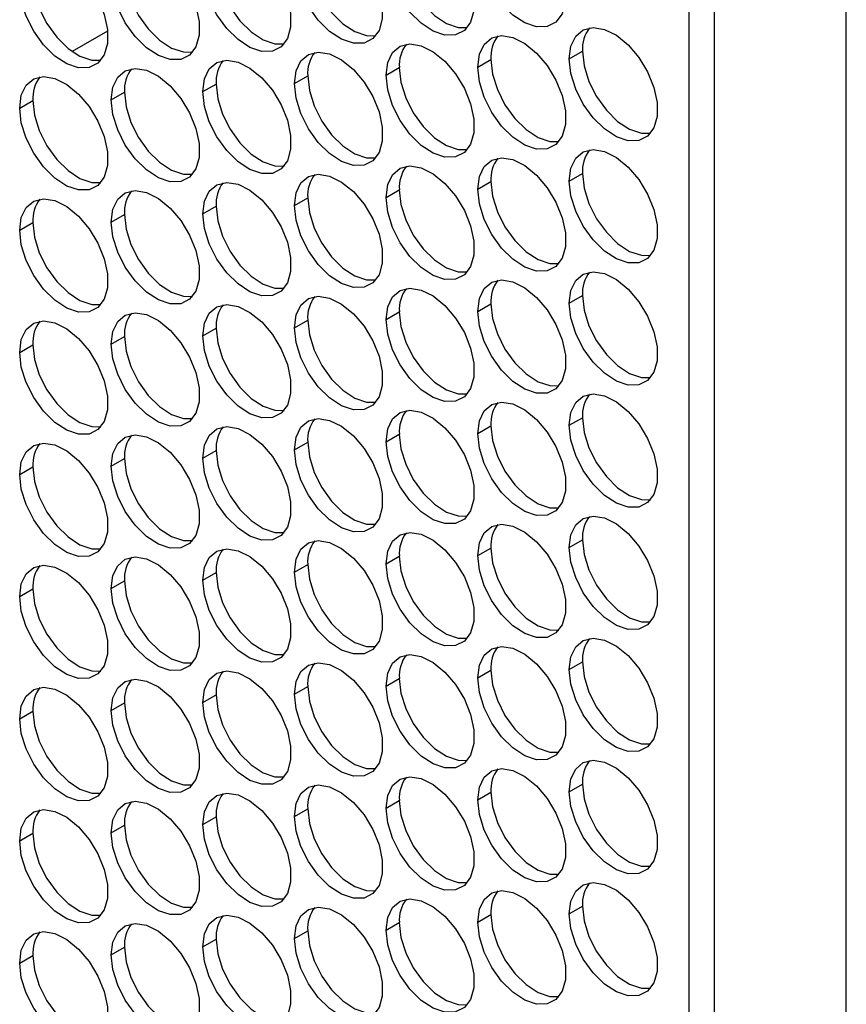
# Model space of a CAD drawing. Units: millimetres. Extents: x 2 to 212, y 2 to 299.
# Drawn here: x 57 to 63, y 35 to 43 of the extents above; entities that cross this region are included whole.
import ezdxf

# ---------------------------------------------------------------- set-up
doc = ezdxf.new("R2010")
doc.units = ezdxf.units.MM

msp = doc.modelspace()

# ---------------------------------------------------------------- linework, layer by layer
at = {"color": 7, "linetype": 'Continuous', "lineweight": 25}
for p, q in [((62.117, 78.2935), (62.117, 28.753)), ((62.3199, 78.251), (62.3199, 28.3767)), ((63.3806, 27.7644), (63.3806, 77.6387)), ((57.4548, 42.5413), (57.1708, 42.3774)), ((61.1587, 42.3183), (61.2648, 42.3795)), ((60.4239, 42.2526), (60.5299, 42.3138)), ((58.9542, 42.1211), (59.0603, 42.1824)), ((59.6891, 42.1868), (59.7951, 42.2481)), ((58.2194, 42.0554), (58.3255, 42.1166)), ((57.4846, 41.9897), (57.5906, 42.0509)), ((56.7498, 41.924), (56.8558, 41.9852)), ((61.1587, 41.3384), (61.2648, 41.3997)), ((60.4239, 41.2727), (60.5299, 41.334)), ((59.6891, 41.207), (59.7951, 41.2682)), ((58.9542, 41.1413), (59.0603, 41.2025)), ((58.2194, 41.0756), (58.3255, 41.1368)), ((56.7498, 40.9441), (56.8558, 41.0053)), ((57.4846, 41.0098), (57.5906, 41.0711)), ((61.1587, 40.3586), (61.2648, 40.4198)), ((59.6891, 40.2271), (59.7951, 40.2884)), ((60.4239, 40.2929), (60.5299, 40.3541)), ((58.9542, 40.1614), (59.0603, 40.2227)), ((58.2194, 40.0957), (58.3255, 40.1569)), ((57.4846, 40.03), (57.5906, 40.0912)), ((56.7498, 39.9643), (56.8558, 40.0255)), ((61.1587, 39.3787), (61.2648, 39.44)), ((60.4239, 39.313), (60.5299, 39.3743)), ((59.6891, 39.2473), (59.7951, 39.3085)), ((58.9542, 39.1816), (59.0603, 39.2428)), ((57.4846, 39.0501), (57.5906, 39.1114)), ((58.2194, 39.1159), (58.3255, 39.1771)), ((56.7498, 38.9844), (56.8558, 39.0456)), ((60.4239, 38.3332), (60.5299, 38.3944)), ((61.1587, 38.3989), (61.2648, 38.4601)), ((59.6891, 38.2674), (59.7951, 38.3287)), ((58.9542, 38.2017), (59.0603, 38.263)), ((58.2194, 38.136), (58.3255, 38.1972)), ((57.4846, 38.0703), (57.5906, 38.1315)), ((56.7498, 38.0046), (56.8558, 38.0658)), ((61.1587, 37.419), (61.2648, 37.4803)), ((60.4239, 37.3533), (60.5299, 37.4146)), ((58.9542, 37.2219), (59.0603, 37.2831)), ((59.6891, 37.2876), (59.7951, 37.3488)), ((58.2194, 37.1562), (58.3255, 37.2174)), ((57.4846, 37.0905), (57.5906, 37.1517)), ((56.7498, 37.0247), (56.8558, 37.086)), ((61.1587, 36.4392), (61.2648, 36.5004)), ((60.4239, 36.3735), (60.5299, 36.4347)), ((59.6891, 36.3077), (59.7951, 36.369)), ((58.9542, 36.242), (59.0603, 36.3033)), ((58.2194, 36.1763), (58.3255, 36.2375)), ((56.7498, 36.0449), (56.8558, 36.1061)), ((57.4846, 36.1106), (57.5906, 36.1718)), ((61.1587, 35.4593), (61.2648, 35.5206)), ((59.6891, 35.3279), (59.7951, 35.3891)), ((60.4239, 35.3936), (60.5299, 35.4549)), ((58.9542, 35.2622), (59.0603, 35.3234)), ((58.2194, 35.1965), (58.3255, 35.2577)), ((57.4846, 35.1308), (57.5906, 35.192)), ((56.7498, 35.065), (56.8558, 35.1263))]:
    msp.add_line(p, q, dxfattribs=at)
at = {"color": 7, "linetype": 'Continuous', "lineweight": 25, "flags": 128}
for points in [[(60.4239, 43.2324), (60.437, 43.335), (60.4753, 43.4148), (60.5361, 43.466), (60.6148, 43.4847), (60.7055, 43.4696), (60.8016, 43.4217), (60.8958, 43.3447), (60.9813, 43.2442), (61.0517, 43.1276), (61.1017, 43.0038), (61.1277, 42.8817), (61.1277, 42.7705), (61.1017, 42.6785), (61.0517, 42.6123), (60.9813, 42.5771), (60.8958, 42.5753), (60.8016, 42.6071), (60.7055, 42.6701), (60.6148, 42.7597), (60.5361, 42.8692), (60.4753, 42.9906), (60.437, 43.1147), (60.4239, 43.2324)], [(59.6891, 43.1667), (59.7022, 43.2693), (59.7405, 43.3491), (59.8013, 43.4003), (59.88, 43.419), (59.9707, 43.4038), (60.0667, 43.356), (60.161, 43.2789), (60.2465, 43.1784), (60.3169, 43.0619), (60.3669, 42.938), (60.3929, 42.816), (60.3929, 42.7048), (60.3669, 42.6127), (60.3169, 42.5466), (60.2465, 42.5113), (60.161, 42.5095), (60.0667, 42.5413), (59.9707, 42.6044), (59.88, 42.694), (59.8013, 42.8035), (59.7405, 42.9248), (59.7022, 43.049), (59.6891, 43.1667)], [(58.2194, 43.0353), (58.2325, 43.1378), (58.2709, 43.2177), (58.3316, 43.2688), (58.4103, 43.2875), (58.501, 43.2724), (58.5971, 43.2245), (58.6914, 43.1475), (58.7769, 43.047), (58.8472, 42.9305), (58.8973, 42.8066), (58.9232, 42.6845), (58.9232, 42.5734), (58.8973, 42.4813), (58.8472, 42.4152), (58.7769, 42.3799), (58.6914, 42.3781), (58.5971, 42.4099), (58.501, 42.4729), (58.4103, 42.5626), (58.3316, 42.6721), (58.2709, 42.7934), (58.2325, 42.9175), (58.2194, 43.0353)], [(58.9542, 43.101), (58.9673, 43.2036), (59.0057, 43.2834), (59.0665, 43.3346), (59.1451, 43.3533), (59.2358, 43.3381), (59.3319, 43.2903), (59.4262, 43.2132), (59.5117, 43.1127), (59.582, 42.9962), (59.6321, 42.8723), (59.658, 42.7503), (59.658, 42.6391), (59.6321, 42.547), (59.582, 42.4809), (59.5117, 42.4456), (59.4262, 42.4438), (59.3319, 42.4756), (59.2358, 42.5387), (59.1451, 42.6283), (59.0665, 42.7378), (59.0057, 42.8591), (58.9673, 42.9833), (58.9542, 43.101)], [(57.4846, 42.9695), (57.4977, 43.0721), (57.536, 43.152), (57.5968, 43.2031), (57.6755, 43.2218), (57.7662, 43.2067), (57.8622, 43.1588), (57.9565, 43.0818), (58.042, 42.9813), (58.1124, 42.8648), (58.1624, 42.7409), (58.1884, 42.6188), (58.1884, 42.5076), (58.1624, 42.4156), (58.1124, 42.3495), (58.042, 42.3142), (57.9565, 42.3124), (57.8622, 42.3442), (57.7662, 42.4072), (57.6755, 42.4968), (57.5968, 42.6064), (57.536, 42.7277), (57.4977, 42.8518), (57.4846, 42.9695)], [(59.7951, 43.2279), (59.8082, 43.1102), (59.8466, 42.9861), (59.9074, 42.8647), (59.986, 42.7552), (60.0768, 42.6656), (60.1728, 42.6026), (60.2671, 42.5708), (60.3399, 42.57)], [(56.7498, 42.9038), (56.7629, 43.0064), (56.8012, 43.0862), (56.862, 43.1374), (56.9407, 43.1561), (57.0314, 43.141), (57.1274, 43.0931), (57.2217, 43.0161), (57.3072, 42.9156), (57.3776, 42.799), (57.4276, 42.6752), (57.4536, 42.5531), (57.4536, 42.4419), (57.4276, 42.3499), (57.3776, 42.2837), (57.3072, 42.2485), (57.2217, 42.2467), (57.1274, 42.2785), (57.0314, 42.3415), (56.9407, 42.4311), (56.862, 42.5406), (56.8012, 42.662), (56.7629, 42.7861), (56.7498, 42.9038)], [(59.0603, 43.1622), (59.0734, 43.0445), (59.1118, 42.9204), (59.1725, 42.799), (59.2512, 42.6895), (59.3419, 42.5999), (59.438, 42.5369), (59.5322, 42.5051), (59.6051, 42.5043)], [(58.3255, 43.0965), (58.3386, 42.9788), (58.377, 42.8546), (58.4377, 42.7333), (58.5164, 42.6238), (58.6071, 42.5342), (58.7032, 42.4711), (58.7974, 42.4393), (58.8703, 42.4386)], [(57.5906, 43.0308), (57.6037, 42.9131), (57.6421, 42.7889), (57.7029, 42.6676), (57.7815, 42.5581), (57.8723, 42.4685), (57.9683, 42.4054), (58.0626, 42.3736), (58.1354, 42.3729)], [(56.8558, 42.965), (56.8689, 42.8473), (56.9073, 42.7232), (56.9681, 42.6019), (57.0467, 42.4923), (57.1375, 42.4027), (57.2335, 42.3397), (57.3278, 42.3079), (57.4006, 42.3072)], [(60.4239, 42.2526), (60.437, 42.3552), (60.4753, 42.435), (60.5361, 42.4862), (60.6148, 42.5049), (60.7055, 42.4897), (60.8016, 42.4419), (60.8958, 42.3648), (60.9813, 42.2643), (61.0517, 42.1478), (61.1017, 42.0239), (61.1277, 41.9019), (61.1277, 41.7907), (61.1017, 41.6986), (61.0517, 41.6325), (60.9813, 41.5972), (60.8958, 41.5954), (60.8016, 41.6272), (60.7055, 41.6903), (60.6148, 41.7799), (60.5361, 41.8894), (60.4753, 42.0107), (60.437, 42.1349), (60.4239, 42.2526)], [(61.1587, 42.3183), (61.1718, 42.4209), (61.2102, 42.5007), (61.271, 42.5519), (61.3496, 42.5706), (61.4403, 42.5554), (61.5364, 42.5076), (61.6307, 42.4305), (61.7162, 42.33), (61.7865, 42.2135), (61.8366, 42.0896), (61.8625, 41.9676), (61.8625, 41.8564), (61.8366, 41.7643), (61.7865, 41.6982), (61.7162, 41.6629), (61.6307, 41.6611), (61.5364, 41.6929), (61.4403, 41.756), (61.3496, 41.8456), (61.271, 41.9551), (61.2102, 42.0764), (61.1718, 42.2006), (61.1587, 42.3183)], [(59.6891, 42.1868), (59.7022, 42.2894), (59.7405, 42.3693), (59.8013, 42.4204), (59.88, 42.4391), (59.9707, 42.424), (60.0667, 42.3761), (60.161, 42.2991), (60.2465, 42.1986), (60.3169, 42.0821), (60.3669, 41.9582), (60.3929, 41.8361), (60.3929, 41.7249), (60.3669, 41.6329), (60.3169, 41.5668), (60.2465, 41.5315), (60.161, 41.5297), (60.0667, 41.5615), (59.9707, 41.6245), (59.88, 41.7141), (59.8013, 41.8237), (59.7405, 41.945), (59.7022, 42.0691), (59.6891, 42.1868)], [(58.9542, 42.1211), (58.9673, 42.2237), (59.0057, 42.3036), (59.0665, 42.3547), (59.1451, 42.3734), (59.2358, 42.3583), (59.3319, 42.3104), (59.4262, 42.2334), (59.5117, 42.1329), (59.582, 42.0164), (59.6321, 41.8925), (59.658, 41.7704), (59.658, 41.6592), (59.6321, 41.5672), (59.582, 41.5011), (59.5117, 41.4658), (59.4262, 41.464), (59.3319, 41.4958), (59.2358, 41.5588), (59.1451, 41.6484), (59.0665, 41.758), (59.0057, 41.8793), (58.9673, 42.0034), (58.9542, 42.1211)], [(61.2648, 42.3795), (61.2779, 42.2618), (61.3163, 42.1377), (61.377, 42.0163), (61.4557, 41.9068), (61.5464, 41.8172), (61.6425, 41.7542), (61.7367, 41.7224), (61.8096, 41.7216)], [(58.2194, 42.0554), (58.2325, 42.158), (58.2709, 42.2378), (58.3316, 42.289), (58.4103, 42.3077), (58.501, 42.2926), (58.5971, 42.2447), (58.6914, 42.1676), (58.7769, 42.0671), (58.8472, 41.9506), (58.8973, 41.8268), (58.9232, 41.7047), (58.9232, 41.5935), (58.8973, 41.5014), (58.8472, 41.4353), (58.7769, 41.4001), (58.6914, 41.3983), (58.5971, 41.4301), (58.501, 41.4931), (58.4103, 41.5827), (58.3316, 41.6922), (58.2709, 41.8136), (58.2325, 41.9377), (58.2194, 42.0554)], [(60.5299, 42.3138), (60.543, 42.1961), (60.5814, 42.072), (60.6422, 41.9506), (60.7208, 41.8411), (60.8116, 41.7515), (60.9076, 41.6885), (61.0019, 41.6567), (61.0747, 41.6559)], [(57.4846, 41.9897), (57.4977, 42.0923), (57.536, 42.1721), (57.5968, 42.2233), (57.6755, 42.242), (57.7662, 42.2269), (57.8622, 42.179), (57.9565, 42.1019), (58.042, 42.0014), (58.1124, 41.8849), (58.1624, 41.761), (58.1884, 41.639), (58.1884, 41.5278), (58.1624, 41.4357), (58.1124, 41.3696), (58.042, 41.3343), (57.9565, 41.3325), (57.8622, 41.3643), (57.7662, 41.4274), (57.6755, 41.517), (57.5968, 41.6265), (57.536, 41.7479), (57.4977, 41.872), (57.4846, 41.9897)], [(59.0603, 42.1824), (59.0734, 42.0646), (59.1118, 41.9405), (59.1725, 41.8192), (59.2512, 41.7097), (59.3419, 41.6201), (59.438, 41.557), (59.5322, 41.5252), (59.6051, 41.5245)], [(59.7951, 42.2481), (59.8082, 42.1304), (59.8466, 42.0062), (59.9074, 41.8849), (59.986, 41.7754), (60.0768, 41.6858), (60.1728, 41.6227), (60.2671, 41.5909), (60.3399, 41.5902)], [(56.7498, 41.924), (56.7629, 42.0265), (56.8012, 42.1064), (56.862, 42.1576), (56.9407, 42.1763), (57.0314, 42.1611), (57.1274, 42.1133), (57.2217, 42.0362), (57.3072, 41.9357), (57.3776, 41.8192), (57.4276, 41.6953), (57.4536, 41.5733), (57.4536, 41.4621), (57.4276, 41.37), (57.3776, 41.3039), (57.3072, 41.2686), (57.2217, 41.2668), (57.1274, 41.2986), (57.0314, 41.3617), (56.9407, 41.4513), (56.862, 41.5608), (56.8012, 41.6821), (56.7629, 41.8062), (56.7498, 41.924)], [(58.3255, 42.1166), (58.3386, 41.9989), (58.377, 41.8748), (58.4377, 41.7535), (58.5164, 41.6439), (58.6071, 41.5543), (58.7032, 41.4913), (58.7974, 41.4595), (58.8703, 41.4587)], [(57.5906, 42.0509), (57.6037, 41.9332), (57.6421, 41.8091), (57.7029, 41.6878), (57.7815, 41.5782), (57.8723, 41.4886), (57.9683, 41.4256), (58.0626, 41.3938), (58.1354, 41.393)], [(56.8558, 41.9852), (56.8689, 41.8675), (56.9073, 41.7434), (56.9681, 41.622), (57.0467, 41.5125), (57.1375, 41.4229), (57.2335, 41.3598), (57.3278, 41.328), (57.4006, 41.3273)], [(61.1587, 41.3384), (61.1718, 41.441), (61.2102, 41.5208), (61.271, 41.572), (61.3496, 41.5907), (61.4403, 41.5756), (61.5364, 41.5277), (61.6307, 41.4507), (61.7162, 41.3502), (61.7865, 41.2337), (61.8366, 41.1098), (61.8625, 40.9877), (61.8625, 40.8765), (61.8366, 40.7845), (61.7865, 40.7183), (61.7162, 40.6831), (61.6307, 40.6813), (61.5364, 40.7131), (61.4403, 40.7761), (61.3496, 40.8657), (61.271, 40.9753), (61.2102, 41.0966), (61.1718, 41.2207), (61.1587, 41.3384)], [(60.4239, 41.2727), (60.437, 41.3753), (60.4753, 41.4551), (60.5361, 41.5063), (60.6148, 41.525), (60.7055, 41.5099), (60.8016, 41.462), (60.8958, 41.385), (60.9813, 41.2845), (61.0517, 41.1679), (61.1017, 41.0441), (61.1277, 40.922), (61.1277, 40.8108), (61.1017, 40.7188), (61.0517, 40.6526), (60.9813, 40.6174), (60.8958, 40.6156), (60.8016, 40.6474), (60.7055, 40.7104), (60.6148, 40.8), (60.5361, 40.9096), (60.4753, 41.0309), (60.437, 41.155), (60.4239, 41.2727)], [(58.9542, 41.1413), (58.9673, 41.2439), (59.0057, 41.3237), (59.0665, 41.3749), (59.1451, 41.3936), (59.2358, 41.3784), (59.3319, 41.3306), (59.4262, 41.2535), (59.5117, 41.153), (59.582, 41.0365), (59.6321, 40.9126), (59.658, 40.7906), (59.658, 40.6794), (59.6321, 40.5873), (59.582, 40.5212), (59.5117, 40.4859), (59.4262, 40.4841), (59.3319, 40.5159), (59.2358, 40.579), (59.1451, 40.6686), (59.0665, 40.7781), (59.0057, 40.8994), (58.9673, 41.0236), (58.9542, 41.1413)], [(59.6891, 41.207), (59.7022, 41.3096), (59.7405, 41.3894), (59.8013, 41.4406), (59.88, 41.4593), (59.9707, 41.4441), (60.0667, 41.3963), (60.161, 41.3192), (60.2465, 41.2187), (60.3169, 41.1022), (60.3669, 40.9783), (60.3929, 40.8563), (60.3929, 40.7451), (60.3669, 40.653), (60.3169, 40.5869), (60.2465, 40.5516), (60.161, 40.5498), (60.0667, 40.5816), (59.9707, 40.6447), (59.88, 40.7343), (59.8013, 40.8438), (59.7405, 40.9651), (59.7022, 41.0893), (59.6891, 41.207)], [(61.2648, 41.3997), (61.2779, 41.2819), (61.3163, 41.1578), (61.377, 41.0365), (61.4557, 40.927), (61.5464, 40.8374), (61.6425, 40.7743), (61.7367, 40.7425), (61.8096, 40.7418)], [(58.2194, 41.0756), (58.2325, 41.1781), (58.2709, 41.258), (58.3316, 41.3091), (58.4103, 41.3278), (58.501, 41.3127), (58.5971, 41.2648), (58.6914, 41.1878), (58.7769, 41.0873), (58.8472, 40.9708), (58.8973, 40.8469), (58.9232, 40.7248), (58.9232, 40.6137), (58.8973, 40.5216), (58.8472, 40.4555), (58.7769, 40.4202), (58.6914, 40.4184), (58.5971, 40.4502), (58.501, 40.5132), (58.4103, 40.6029), (58.3316, 40.7124), (58.2709, 40.8337), (58.2325, 40.9578), (58.2194, 41.0756)], [(60.5299, 41.334), (60.543, 41.2162), (60.5814, 41.0921), (60.6422, 40.9708), (60.7208, 40.8613), (60.8116, 40.7716), (60.9076, 40.7086), (61.0019, 40.6768), (61.0747, 40.6761)], [(57.4846, 41.0098), (57.4977, 41.1124), (57.536, 41.1923), (57.5968, 41.2434), (57.6755, 41.2621), (57.7662, 41.247), (57.8622, 41.1991), (57.9565, 41.1221), (58.042, 41.0216), (58.1124, 40.9051), (58.1624, 40.7812), (58.1884, 40.6591), (58.1884, 40.548), (58.1624, 40.4559), (58.1124, 40.3898), (58.042, 40.3545), (57.9565, 40.3527), (57.8622, 40.3845), (57.7662, 40.4475), (57.6755, 40.5371), (57.5968, 40.6467), (57.536, 40.768), (57.4977, 40.8921), (57.4846, 41.0098)], [(59.7951, 41.2682), (59.8082, 41.1505), (59.8466, 41.0264), (59.9074, 40.9051), (59.986, 40.7955), (60.0768, 40.7059), (60.1728, 40.6429), (60.2671, 40.6111), (60.3399, 40.6103)], [(56.7498, 40.9441), (56.7629, 41.0467), (56.8012, 41.1265), (56.862, 41.1777), (56.9407, 41.1964), (57.0314, 41.1813), (57.1274, 41.1334), (57.2217, 41.0564), (57.3072, 40.9559), (57.3776, 40.8393), (57.4276, 40.7155), (57.4536, 40.5934), (57.4536, 40.4822), (57.4276, 40.3902), (57.3776, 40.324), (57.3072, 40.2888), (57.2217, 40.287), (57.1274, 40.3188), (57.0314, 40.3818), (56.9407, 40.4714), (56.862, 40.5809), (56.8012, 40.7023), (56.7629, 40.8264), (56.7498, 40.9441)], [(59.0603, 41.2025), (59.0734, 41.0848), (59.1118, 40.9607), (59.1725, 40.8393), (59.2512, 40.7298), (59.3419, 40.6402), (59.438, 40.5772), (59.5322, 40.5454), (59.6051, 40.5446)], [(58.3255, 41.1368), (58.3386, 41.0191), (58.377, 40.8949), (58.4377, 40.7736), (58.5164, 40.6641), (58.6071, 40.5745), (58.7032, 40.5114), (58.7974, 40.4796), (58.8703, 40.4789)], [(56.8558, 41.0053), (56.8689, 40.8876), (56.9073, 40.7635), (56.9681, 40.6422), (57.0467, 40.5326), (57.1375, 40.443), (57.2335, 40.38), (57.3278, 40.3482), (57.4006, 40.3475)], [(57.5906, 41.0711), (57.6037, 40.9534), (57.6421, 40.8292), (57.7029, 40.7079), (57.7815, 40.5984), (57.8723, 40.5088), (57.9683, 40.4457), (58.0626, 40.4139), (58.1354, 40.4132)], [(61.1587, 40.3586), (61.1718, 40.4612), (61.2102, 40.541), (61.271, 40.5922), (61.3496, 40.6109), (61.4403, 40.5957), (61.5364, 40.5479), (61.6307, 40.4708), (61.7162, 40.3703), (61.7865, 40.2538), (61.8366, 40.1299), (61.8625, 40.0079), (61.8625, 39.8967), (61.8366, 39.8046), (61.7865, 39.7385), (61.7162, 39.7032), (61.6307, 39.7014), (61.5364, 39.7332), (61.4403, 39.7963), (61.3496, 39.8859), (61.271, 39.9954), (61.2102, 40.1167), (61.1718, 40.2409), (61.1587, 40.3586)], [(60.4239, 40.2929), (60.437, 40.3955), (60.4753, 40.4753), (60.5361, 40.5265), (60.6148, 40.5452), (60.7055, 40.53), (60.8016, 40.4822), (60.8958, 40.4051), (60.9813, 40.3046), (61.0517, 40.1881), (61.1017, 40.0642), (61.1277, 39.9422), (61.1277, 39.831), (61.1017, 39.7389), (61.0517, 39.6728), (60.9813, 39.6375), (60.8958, 39.6357), (60.8016, 39.6675), (60.7055, 39.7306), (60.6148, 39.8202), (60.5361, 39.9297), (60.4753, 40.051), (60.437, 40.1752), (60.4239, 40.2929)], [(59.6891, 40.2271), (59.7022, 40.3297), (59.7405, 40.4096), (59.8013, 40.4607), (59.88, 40.4794), (59.9707, 40.4643), (60.0667, 40.4164), (60.161, 40.3394), (60.2465, 40.2389), (60.3169, 40.1224), (60.3669, 39.9985), (60.3929, 39.8764), (60.3929, 39.7652), (60.3669, 39.6732), (60.3169, 39.6071), (60.2465, 39.5718), (60.161, 39.57), (60.0667, 39.6018), (59.9707, 39.6648), (59.88, 39.7544), (59.8013, 39.864), (59.7405, 39.9853), (59.7022, 40.1094), (59.6891, 40.2271)], [(58.9542, 40.1614), (58.9673, 40.264), (59.0057, 40.3439), (59.0665, 40.395), (59.1451, 40.4137), (59.2358, 40.3986), (59.3319, 40.3507), (59.4262, 40.2737), (59.5117, 40.1732), (59.582, 40.0567), (59.6321, 39.9328), (59.658, 39.8107), (59.658, 39.6995), (59.6321, 39.6075), (59.582, 39.5414), (59.5117, 39.5061), (59.4262, 39.5043), (59.3319, 39.5361), (59.2358, 39.5991), (59.1451, 39.6887), (59.0665, 39.7983), (59.0057, 39.9196), (58.9673, 40.0437), (58.9542, 40.1614)], [(61.2648, 40.4198), (61.2779, 40.3021), (61.3163, 40.178), (61.377, 40.0566), (61.4557, 39.9471), (61.5464, 39.8575), (61.6425, 39.7945), (61.7367, 39.7627), (61.8096, 39.7619)], [(58.2194, 40.0957), (58.2325, 40.1983), (58.2709, 40.2781), (58.3316, 40.3293), (58.4103, 40.348), (58.501, 40.3329), (58.5971, 40.285), (58.6914, 40.2079), (58.7769, 40.1074), (58.8472, 39.9909), (58.8973, 39.8671), (58.9232, 39.745), (58.9232, 39.6338), (58.8973, 39.5417), (58.8472, 39.4756), (58.7769, 39.4404), (58.6914, 39.4386), (58.5971, 39.4704), (58.501, 39.5334), (58.4103, 39.623), (58.3316, 39.7325), (58.2709, 39.8539), (58.2325, 39.978), (58.2194, 40.0957)], [(59.7951, 40.2884), (59.8082, 40.1707), (59.8466, 40.0465), (59.9074, 39.9252), (59.986, 39.8157), (60.0768, 39.7261), (60.1728, 39.663), (60.2671, 39.6312), (60.3399, 39.6305)], [(60.5299, 40.3541), (60.543, 40.2364), (60.5814, 40.1123), (60.6422, 39.9909), (60.7208, 39.8814), (60.8116, 39.7918), (60.9076, 39.7288), (61.0019, 39.697), (61.0747, 39.6962)], [(56.7498, 39.9643), (56.7629, 40.0668), (56.8012, 40.1467), (56.862, 40.1979), (56.9407, 40.2166), (57.0314, 40.2014), (57.1274, 40.1536), (57.2217, 40.0765), (57.3072, 39.976), (57.3776, 39.8595), (57.4276, 39.7356), (57.4536, 39.6136), (57.4536, 39.5024), (57.4276, 39.4103), (57.3776, 39.3442), (57.3072, 39.3089), (57.2217, 39.3071), (57.1274, 39.3389), (57.0314, 39.402), (56.9407, 39.4916), (56.862, 39.6011), (56.8012, 39.7224), (56.7629, 39.8465), (56.7498, 39.9643)], [(57.4846, 40.03), (57.4977, 40.1326), (57.536, 40.2124), (57.5968, 40.2636), (57.6755, 40.2823), (57.7662, 40.2672), (57.8622, 40.2193), (57.9565, 40.1422), (58.042, 40.0417), (58.1124, 39.9252), (58.1624, 39.8013), (58.1884, 39.6793), (58.1884, 39.5681), (58.1624, 39.476), (58.1124, 39.4099), (58.042, 39.3746), (57.9565, 39.3728), (57.8622, 39.4046), (57.7662, 39.4677), (57.6755, 39.5573), (57.5968, 39.6668), (57.536, 39.7882), (57.4977, 39.9123), (57.4846, 40.03)], [(59.0603, 40.2227), (59.0734, 40.1049), (59.1118, 39.9808), (59.1725, 39.8595), (59.2512, 39.75), (59.3419, 39.6604), (59.438, 39.5973), (59.5322, 39.5655), (59.6051, 39.5648)], [(58.3255, 40.1569), (58.3386, 40.0392), (58.377, 39.9151), (58.4377, 39.7938), (58.5164, 39.6842), (58.6071, 39.5946), (58.7032, 39.5316), (58.7974, 39.4998), (58.8703, 39.499)], [(57.5906, 40.0912), (57.6037, 39.9735), (57.6421, 39.8494), (57.7029, 39.7281), (57.7815, 39.6185), (57.8723, 39.5289), (57.9683, 39.4659), (58.0626, 39.4341), (58.1354, 39.4333)], [(56.8558, 40.0255), (56.8689, 39.9078), (56.9073, 39.7837), (56.9681, 39.6623), (57.0467, 39.5528), (57.1375, 39.4632), (57.2335, 39.4001), (57.3278, 39.3683), (57.4006, 39.3676)], [(61.1587, 39.3787), (61.1718, 39.4813), (61.2102, 39.5611), (61.271, 39.6123), (61.3496, 39.631), (61.4403, 39.6159), (61.5364, 39.568), (61.6307, 39.491), (61.7162, 39.3905), (61.7865, 39.274), (61.8366, 39.1501), (61.8625, 39.028), (61.8625, 38.9168), (61.8366, 38.8248), (61.7865, 38.7586), (61.7162, 38.7234), (61.6307, 38.7216), (61.5364, 38.7534), (61.4403, 38.8164), (61.3496, 38.906), (61.271, 39.0156), (61.2102, 39.1369), (61.1718, 39.261), (61.1587, 39.3787)], [(59.6891, 39.2473), (59.7022, 39.3499), (59.7405, 39.4297), (59.8013, 39.4809), (59.88, 39.4996), (59.9707, 39.4844), (60.0667, 39.4366), (60.161, 39.3595), (60.2465, 39.259), (60.3169, 39.1425), (60.3669, 39.0186), (60.3929, 38.8966), (60.3929, 38.7854), (60.3669, 38.6933), (60.3169, 38.6272), (60.2465, 38.5919), (60.161, 38.5901), (60.0667, 38.6219), (59.9707, 38.685), (59.88, 38.7746), (59.8013, 38.8841), (59.7405, 39.0054), (59.7022, 39.1296), (59.6891, 39.2473)], [(60.4239, 39.313), (60.437, 39.4156), (60.4753, 39.4954), (60.5361, 39.5466), (60.6148, 39.5653), (60.7055, 39.5502), (60.8016, 39.5023), (60.8958, 39.4253), (60.9813, 39.3248), (61.0517, 39.2083), (61.1017, 39.0844), (61.1277, 38.9623), (61.1277, 38.8511), (61.1017, 38.7591), (61.0517, 38.6929), (60.9813, 38.6577), (60.8958, 38.6559), (60.8016, 38.6877), (60.7055, 38.7507), (60.6148, 38.8403), (60.5361, 38.9499), (60.4753, 39.0712), (60.437, 39.1953), (60.4239, 39.313)], [(58.9542, 39.1816), (58.9673, 39.2842), (59.0057, 39.364), (59.0665, 39.4152), (59.1451, 39.4339), (59.2358, 39.4187), (59.3319, 39.3709), (59.4262, 39.2938), (59.5117, 39.1933), (59.582, 39.0768), (59.6321, 38.9529), (59.658, 38.8309), (59.658, 38.7197), (59.6321, 38.6276), (59.582, 38.5615), (59.5117, 38.5262), (59.4262, 38.5244), (59.3319, 38.5562), (59.2358, 38.6193), (59.1451, 38.7089), (59.0665, 38.8184), (59.0057, 38.9397), (58.9673, 39.0639), (58.9542, 39.1816)], [(61.2648, 39.44), (61.2779, 39.3222), (61.3163, 39.1981), (61.377, 39.0768), (61.4557, 38.9673), (61.5464, 38.8777), (61.6425, 38.8146), (61.7367, 38.7828), (61.8096, 38.7821)], [(58.2194, 39.1159), (58.2325, 39.2184), (58.2709, 39.2983), (58.3316, 39.3494), (58.4103, 39.3682), (58.501, 39.353), (58.5971, 39.3051), (58.6914, 39.2281), (58.7769, 39.1276), (58.8472, 39.0111), (58.8973, 38.8872), (58.9232, 38.7651), (58.9232, 38.654), (58.8973, 38.5619), (58.8472, 38.4958), (58.7769, 38.4605), (58.6914, 38.4587), (58.5971, 38.4905), (58.501, 38.5535), (58.4103, 38.6432), (58.3316, 38.7527), (58.2709, 38.874), (58.2325, 38.9981), (58.2194, 39.1159)], [(60.5299, 39.3743), (60.543, 39.2565), (60.5814, 39.1324), (60.6422, 39.0111), (60.7208, 38.9016), (60.8116, 38.8119), (60.9076, 38.7489), (61.0019, 38.7171), (61.0747, 38.7164)], [(57.4846, 39.0501), (57.4977, 39.1527), (57.536, 39.2326), (57.5968, 39.2837), (57.6755, 39.3024), (57.7662, 39.2873), (57.8622, 39.2394), (57.9565, 39.1624), (58.042, 39.0619), (58.1124, 38.9454), (58.1624, 38.8215), (58.1884, 38.6994), (58.1884, 38.5883), (58.1624, 38.4962), (58.1124, 38.4301), (58.042, 38.3948), (57.9565, 38.393), (57.8622, 38.4248), (57.7662, 38.4878), (57.6755, 38.5774), (57.5968, 38.687), (57.536, 38.8083), (57.4977, 38.9324), (57.4846, 39.0501)], [(59.7951, 39.3085), (59.8082, 39.1908), (59.8466, 39.0667), (59.9074, 38.9454), (59.986, 38.8358), (60.0768, 38.7462), (60.1728, 38.6832), (60.2671, 38.6514), (60.3399, 38.6506)], [(56.7498, 38.9844), (56.7629, 39.087), (56.8012, 39.1668), (56.862, 39.218), (56.9407, 39.2367), (57.0314, 39.2216), (57.1274, 39.1737), (57.2217, 39.0967), (57.3072, 38.9962), (57.3776, 38.8796), (57.4276, 38.7558), (57.4536, 38.6337), (57.4536, 38.5225), (57.4276, 38.4305), (57.3776, 38.3643), (57.3072, 38.3291), (57.2217, 38.3273), (57.1274, 38.3591), (57.0314, 38.4221), (56.9407, 38.5117), (56.862, 38.6212), (56.8012, 38.7426), (56.7629, 38.8667), (56.7498, 38.9844)], [(59.0603, 39.2428), (59.0734, 39.1251), (59.1118, 39.001), (59.1725, 38.8796), (59.2512, 38.7701), (59.3419, 38.6805), (59.438, 38.6175), (59.5322, 38.5857), (59.6051, 38.5849)], [(57.5906, 39.1114), (57.6037, 38.9937), (57.6421, 38.8695), (57.7029, 38.7482), (57.7815, 38.6387), (57.8723, 38.5491), (57.9683, 38.486), (58.0626, 38.4542), (58.1354, 38.4535)], [(58.3255, 39.1771), (58.3386, 39.0594), (58.377, 38.9352), (58.4377, 38.8139), (58.5164, 38.7044), (58.6071, 38.6148), (58.7032, 38.5517), (58.7974, 38.5199), (58.8703, 38.5192)], [(56.8558, 39.0456), (56.8689, 38.9279), (56.9073, 38.8038), (56.9681, 38.6825), (57.0467, 38.5729), (57.1375, 38.4833), (57.2335, 38.4203), (57.3278, 38.3885), (57.4006, 38.3878)], [(61.1587, 38.3989), (61.1718, 38.5015), (61.2102, 38.5813), (61.271, 38.6325), (61.3496, 38.6512), (61.4403, 38.636), (61.5364, 38.5882), (61.6307, 38.5111), (61.7162, 38.4106), (61.7865, 38.2941), (61.8366, 38.1702), (61.8625, 38.0482), (61.8625, 37.937), (61.8366, 37.8449), (61.7865, 37.7788), (61.7162, 37.7435), (61.6307, 37.7417), (61.5364, 37.7735), (61.4403, 37.8366), (61.3496, 37.9262), (61.271, 38.0357), (61.2102, 38.157), (61.1718, 38.2812), (61.1587, 38.3989)], [(60.4239, 38.3332), (60.437, 38.4358), (60.4753, 38.5156), (60.5361, 38.5668), (60.6148, 38.5855), (60.7055, 38.5703), (60.8016, 38.5225), (60.8958, 38.4454), (60.9813, 38.3449), (61.0517, 38.2284), (61.1017, 38.1045), (61.1277, 37.9825), (61.1277, 37.8713), (61.1017, 37.7792), (61.0517, 37.7131), (60.9813, 37.6778), (60.8958, 37.676), (60.8016, 37.7078), (60.7055, 37.7709), (60.6148, 37.8605), (60.5361, 37.97), (60.4753, 38.0913), (60.437, 38.2155), (60.4239, 38.3332)], [(59.6891, 38.2674), (59.7022, 38.37), (59.7405, 38.4499), (59.8013, 38.501), (59.88, 38.5197), (59.9707, 38.5046), (60.0667, 38.4567), (60.161, 38.3797), (60.2465, 38.2792), (60.3169, 38.1627), (60.3669, 38.0388), (60.3929, 37.9167), (60.3929, 37.8055), (60.3669, 37.7135), (60.3169, 37.6474), (60.2465, 37.6121), (60.161, 37.6103), (60.0667, 37.6421), (59.9707, 37.7051), (59.88, 37.7947), (59.8013, 37.9043), (59.7405, 38.0256), (59.7022, 38.1497), (59.6891, 38.2674)], [(58.2194, 38.136), (58.2325, 38.2386), (58.2709, 38.3184), (58.3316, 38.3696), (58.4103, 38.3883), (58.501, 38.3732), (58.5971, 38.3253), (58.6914, 38.2483), (58.7769, 38.1477), (58.8472, 38.0312), (58.8973, 37.9074), (58.9232, 37.7853), (58.9232, 37.6741), (58.8973, 37.582), (58.8472, 37.5159), (58.7769, 37.4807), (58.6914, 37.4789), (58.5971, 37.5107), (58.501, 37.5737), (58.4103, 37.6633), (58.3316, 37.7728), (58.2709, 37.8942), (58.2325, 38.0183), (58.2194, 38.136)], [(58.9542, 38.2017), (58.9673, 38.3043), (59.0057, 38.3842), (59.0665, 38.4353), (59.1451, 38.454), (59.2358, 38.4389), (59.3319, 38.391), (59.4262, 38.314), (59.5117, 38.2135), (59.582, 38.097), (59.6321, 37.9731), (59.658, 37.851), (59.658, 37.7398), (59.6321, 37.6478), (59.582, 37.5817), (59.5117, 37.5464), (59.4262, 37.5446), (59.3319, 37.5764), (59.2358, 37.6394), (59.1451, 37.729), (59.0665, 37.8386), (59.0057, 37.9599), (58.9673, 38.084), (58.9542, 38.2017)], [(60.5299, 38.3944), (60.543, 38.2767), (60.5814, 38.1526), (60.6422, 38.0312), (60.7208, 37.9217), (60.8116, 37.8321), (60.9076, 37.7691), (61.0019, 37.7373), (61.0747, 37.7365)], [(61.2648, 38.4601), (61.2779, 38.3424), (61.3163, 38.2183), (61.377, 38.0969), (61.4557, 37.9874), (61.5464, 37.8978), (61.6425, 37.8348), (61.7367, 37.803), (61.8096, 37.8022)], [(57.4846, 38.0703), (57.4977, 38.1729), (57.536, 38.2527), (57.5968, 38.3039), (57.6755, 38.3226), (57.7662, 38.3075), (57.8622, 38.2596), (57.9565, 38.1825), (58.042, 38.082), (58.1124, 37.9655), (58.1624, 37.8416), (58.1884, 37.7196), (58.1884, 37.6084), (58.1624, 37.5163), (58.1124, 37.4502), (58.042, 37.415), (57.9565, 37.4132), (57.8622, 37.4449), (57.7662, 37.508), (57.6755, 37.5976), (57.5968, 37.7071), (57.536, 37.8285), (57.4977, 37.9526), (57.4846, 38.0703)], [(59.7951, 38.3287), (59.8082, 38.211), (59.8466, 38.0868), (59.9074, 37.9655), (59.986, 37.856), (60.0768, 37.7664), (60.1728, 37.7033), (60.2671, 37.6715), (60.3399, 37.6708)], [(56.7498, 38.0046), (56.7629, 38.1071), (56.8012, 38.187), (56.862, 38.2382), (56.9407, 38.2569), (57.0314, 38.2417), (57.1274, 38.1939), (57.2217, 38.1168), (57.3072, 38.0163), (57.3776, 37.8998), (57.4276, 37.7759), (57.4536, 37.6539), (57.4536, 37.5427), (57.4276, 37.4506), (57.3776, 37.3845), (57.3072, 37.3492), (57.2217, 37.3474), (57.1274, 37.3792), (57.0314, 37.4423), (56.9407, 37.5319), (56.862, 37.6414), (56.8012, 37.7627), (56.7629, 37.8868), (56.7498, 38.0046)], [(59.0603, 38.263), (59.0734, 38.1452), (59.1118, 38.0211), (59.1725, 37.8998), (59.2512, 37.7903), (59.3419, 37.7007), (59.438, 37.6376), (59.5322, 37.6058), (59.6051, 37.6051)], [(58.3255, 38.1972), (58.3386, 38.0795), (58.377, 37.9554), (58.4377, 37.8341), (58.5164, 37.7245), (58.6071, 37.6349), (58.7032, 37.5719), (58.7974, 37.5401), (58.8703, 37.5393)], [(57.5906, 38.1315), (57.6037, 38.0138), (57.6421, 37.8897), (57.7029, 37.7684), (57.7815, 37.6588), (57.8723, 37.5692), (57.9683, 37.5062), (58.0626, 37.4744), (58.1354, 37.4736)], [(56.8558, 38.0658), (56.8689, 37.9481), (56.9073, 37.824), (56.9681, 37.7026), (57.0467, 37.5931), (57.1375, 37.5035), (57.2335, 37.4404), (57.3278, 37.4086), (57.4006, 37.4079)], [(60.4239, 37.3533), (60.437, 37.4559), (60.4753, 37.5357), (60.5361, 37.5869), (60.6148, 37.6056), (60.7055, 37.5905), (60.8016, 37.5426), (60.8958, 37.4656), (60.9813, 37.3651), (61.0517, 37.2486), (61.1017, 37.1247), (61.1277, 37.0026), (61.1277, 36.8914), (61.1017, 36.7994), (61.0517, 36.7332), (60.9813, 36.698), (60.8958, 36.6962), (60.8016, 36.728), (60.7055, 36.791), (60.6148, 36.8806), (60.5361, 36.9902), (60.4753, 37.1115), (60.437, 37.2356), (60.4239, 37.3533)], [(61.1587, 37.419), (61.1718, 37.5216), (61.2102, 37.6014), (61.271, 37.6526), (61.3496, 37.6713), (61.4403, 37.6562), (61.5364, 37.6083), (61.6307, 37.5313), (61.7162, 37.4308), (61.7865, 37.3143), (61.8366, 37.1904), (61.8625, 37.0683), (61.8625, 36.9571), (61.8366, 36.8651), (61.7865, 36.799), (61.7162, 36.7637), (61.6307, 36.7619), (61.5364, 36.7937), (61.4403, 36.8567), (61.3496, 36.9463), (61.271, 37.0559), (61.2102, 37.1772), (61.1718, 37.3013), (61.1587, 37.419)], [(59.6891, 37.2876), (59.7022, 37.3902), (59.7405, 37.47), (59.8013, 37.5212), (59.88, 37.5399), (59.9707, 37.5247), (60.0667, 37.4769), (60.161, 37.3998), (60.2465, 37.2993), (60.3169, 37.1828), (60.3669, 37.0589), (60.3929, 36.9369), (60.3929, 36.8257), (60.3669, 36.7336), (60.3169, 36.6675), (60.2465, 36.6322), (60.161, 36.6304), (60.0667, 36.6622), (59.9707, 36.7253), (59.88, 36.8149), (59.8013, 36.9244), (59.7405, 37.0458), (59.7022, 37.1699), (59.6891, 37.2876)], [(58.9542, 37.2219), (58.9673, 37.3245), (59.0057, 37.4043), (59.0665, 37.4555), (59.1451, 37.4742), (59.2358, 37.459), (59.3319, 37.4112), (59.4262, 37.3341), (59.5117, 37.2336), (59.582, 37.1171), (59.6321, 36.9932), (59.658, 36.8712), (59.658, 36.76), (59.6321, 36.6679), (59.582, 36.6018), (59.5117, 36.5665), (59.4262, 36.5647), (59.3319, 36.5965), (59.2358, 36.6596), (59.1451, 36.7492), (59.0665, 36.8587), (59.0057, 36.98), (58.9673, 37.1042), (58.9542, 37.2219)], [(61.2648, 37.4803), (61.2779, 37.3625), (61.3163, 37.2384), (61.377, 37.1171), (61.4557, 37.0076), (61.5464, 36.918), (61.6425, 36.8549), (61.7367, 36.8231), (61.8096, 36.8224)], [(58.2194, 37.1562), (58.2325, 37.2587), (58.2709, 37.3386), (58.3316, 37.3897), (58.4103, 37.4085), (58.501, 37.3933), (58.5971, 37.3454), (58.6914, 37.2684), (58.7769, 37.1679), (58.8472, 37.0514), (58.8973, 36.9275), (58.9232, 36.8054), (58.9232, 36.6943), (58.8973, 36.6022), (58.8472, 36.5361), (58.7769, 36.5008), (58.6914, 36.499), (58.5971, 36.5308), (58.501, 36.5938), (58.4103, 36.6835), (58.3316, 36.793), (58.2709, 36.9143), (58.2325, 37.0384), (58.2194, 37.1562)], [(60.5299, 37.4146), (60.543, 37.2968), (60.5814, 37.1727), (60.6422, 37.0514), (60.7208, 36.9419), (60.8116, 36.8522), (60.9076, 36.7892), (61.0019, 36.7574), (61.0747, 36.7567)], [(57.4846, 37.0905), (57.4977, 37.193), (57.536, 37.2729), (57.5968, 37.324), (57.6755, 37.3427), (57.7662, 37.3276), (57.8622, 37.2797), (57.9565, 37.2027), (58.042, 37.1022), (58.1124, 36.9857), (58.1624, 36.8618), (58.1884, 36.7397), (58.1884, 36.6286), (58.1624, 36.5365), (58.1124, 36.4704), (58.042, 36.4351), (57.9565, 36.4333), (57.8622, 36.4651), (57.7662, 36.5281), (57.6755, 36.6178), (57.5968, 36.7273), (57.536, 36.8486), (57.4977, 36.9727), (57.4846, 37.0905)], [(59.0603, 37.2831), (59.0734, 37.1654), (59.1118, 37.0413), (59.1725, 36.9199), (59.2512, 36.8104), (59.3419, 36.7208), (59.438, 36.6578), (59.5322, 36.626), (59.6051, 36.6252)], [(59.7951, 37.3488), (59.8082, 37.2311), (59.8466, 37.107), (59.9074, 36.9857), (59.986, 36.8761), (60.0768, 36.7865), (60.1728, 36.7235), (60.2671, 36.6917), (60.3399, 36.6909)], [(56.7498, 37.0247), (56.7629, 37.1273), (56.8012, 37.2071), (56.862, 37.2583), (56.9407, 37.277), (57.0314, 37.2619), (57.1274, 37.214), (57.2217, 37.137), (57.3072, 37.0365), (57.3776, 36.9199), (57.4276, 36.7961), (57.4536, 36.674), (57.4536, 36.5628), (57.4276, 36.4708), (57.3776, 36.4046), (57.3072, 36.3694), (57.2217, 36.3676), (57.1274, 36.3994), (57.0314, 36.4624), (56.9407, 36.552), (56.862, 36.6615), (56.8012, 36.7829), (56.7629, 36.907), (56.7498, 37.0247)], [(58.3255, 37.2174), (58.3386, 37.0997), (58.377, 36.9755), (58.4377, 36.8542), (58.5164, 36.7447), (58.6071, 36.6551), (58.7032, 36.592), (58.7974, 36.5602), (58.8703, 36.5595)], [(57.5906, 37.1517), (57.6037, 37.034), (57.6421, 36.9098), (57.7029, 36.7885), (57.7815, 36.679), (57.8723, 36.5894), (57.9683, 36.5263), (58.0626, 36.4945), (58.1354, 36.4938)], [(56.8558, 37.086), (56.8689, 36.9682), (56.9073, 36.8441), (56.9681, 36.7228), (57.0467, 36.6133), (57.1375, 36.5236), (57.2335, 36.4606), (57.3278, 36.4288), (57.4006, 36.4281)], [(61.1587, 36.4392), (61.1718, 36.5418), (61.2102, 36.6216), (61.271, 36.6728), (61.3496, 36.6915), (61.4403, 36.6763), (61.5364, 36.6285), (61.6307, 36.5514), (61.7162, 36.4509), (61.7865, 36.3344), (61.8366, 36.2105), (61.8625, 36.0885), (61.8625, 35.9773), (61.8366, 35.8852), (61.7865, 35.8191), (61.7162, 35.7838), (61.6307, 35.782), (61.5364, 35.8138), (61.4403, 35.8769), (61.3496, 35.9665), (61.271, 36.076), (61.2102, 36.1973), (61.1718, 36.3215), (61.1587, 36.4392)], [(60.4239, 36.3735), (60.437, 36.4761), (60.4753, 36.5559), (60.5361, 36.6071), (60.6148, 36.6258), (60.7055, 36.6106), (60.8016, 36.5628), (60.8958, 36.4857), (60.9813, 36.3852), (61.0517, 36.2687), (61.1017, 36.1448), (61.1277, 36.0228), (61.1277, 35.9116), (61.1017, 35.8195), (61.0517, 35.7534), (60.9813, 35.7181), (60.8958, 35.7163), (60.8016, 35.7481), (60.7055, 35.8112), (60.6148, 35.9008), (60.5361, 36.0103), (60.4753, 36.1316), (60.437, 36.2558), (60.4239, 36.3735)], [(58.9542, 36.242), (58.9673, 36.3446), (59.0057, 36.4245), (59.0665, 36.4756), (59.1451, 36.4943), (59.2358, 36.4792), (59.3319, 36.4313), (59.4262, 36.3543), (59.5117, 36.2538), (59.582, 36.1373), (59.6321, 36.0134), (59.658, 35.8913), (59.658, 35.7801), (59.6321, 35.6881), (59.582, 35.622), (59.5117, 35.5867), (59.4262, 35.5849), (59.3319, 35.6167), (59.2358, 35.6797), (59.1451, 35.7693), (59.0665, 35.8789), (59.0057, 36.0002), (58.9673, 36.1243), (58.9542, 36.242)], [(59.6891, 36.3077), (59.7022, 36.4103), (59.7405, 36.4902), (59.8013, 36.5413), (59.88, 36.56), (59.9707, 36.5449), (60.0667, 36.497), (60.161, 36.42), (60.2465, 36.3195), (60.3169, 36.203), (60.3669, 36.0791), (60.3929, 35.957), (60.3929, 35.8458), (60.3669, 35.7538), (60.3169, 35.6877), (60.2465, 35.6524), (60.161, 35.6506), (60.0667, 35.6824), (59.9707, 35.7454), (59.88, 35.835), (59.8013, 35.9446), (59.7405, 36.0659), (59.7022, 36.19), (59.6891, 36.3077)], [(61.2648, 36.5004), (61.2779, 36.3827), (61.3163, 36.2586), (61.377, 36.1372), (61.4557, 36.0277), (61.5464, 35.9381), (61.6425, 35.8751), (61.7367, 35.8433), (61.8096, 35.8425)], [(58.2194, 36.1763), (58.2325, 36.2789), (58.2709, 36.3587), (58.3316, 36.4099), (58.4103, 36.4286), (58.501, 36.4135), (58.5971, 36.3656), (58.6914, 36.2886), (58.7769, 36.188), (58.8472, 36.0715), (58.8973, 35.9477), (58.9232, 35.8256), (58.9232, 35.7144), (58.8973, 35.6223), (58.8472, 35.5562), (58.7769, 35.521), (58.6914, 35.5192), (58.5971, 35.551), (58.501, 35.614), (58.4103, 35.7036), (58.3316, 35.8131), (58.2709, 35.9345), (58.2325, 36.0586), (58.2194, 36.1763)], [(60.5299, 36.4347), (60.543, 36.317), (60.5814, 36.1929), (60.6422, 36.0715), (60.7208, 35.962), (60.8116, 35.8724), (60.9076, 35.8094), (61.0019, 35.7776), (61.0747, 35.7768)], [(57.4846, 36.1106), (57.4977, 36.2132), (57.536, 36.293), (57.5968, 36.3442), (57.6755, 36.3629), (57.7662, 36.3478), (57.8622, 36.2999), (57.9565, 36.2228), (58.042, 36.1223), (58.1124, 36.0058), (58.1624, 35.882), (58.1884, 35.7599), (58.1884, 35.6487), (58.1624, 35.5566), (58.1124, 35.4905), (58.042, 35.4553), (57.9565, 35.4535), (57.8622, 35.4853), (57.7662, 35.5483), (57.6755, 35.6379), (57.5968, 35.7474), (57.536, 35.8688), (57.4977, 35.9929), (57.4846, 36.1106)], [(59.7951, 36.369), (59.8082, 36.2513), (59.8466, 36.1271), (59.9074, 36.0058), (59.986, 35.8963), (60.0768, 35.8067), (60.1728, 35.7436), (60.2671, 35.7118), (60.3399, 35.7111)], [(56.7498, 36.0449), (56.7629, 36.1475), (56.8012, 36.2273), (56.862, 36.2785), (56.9407, 36.2972), (57.0314, 36.282), (57.1274, 36.2342), (57.2217, 36.1571), (57.3072, 36.0566), (57.3776, 35.9401), (57.4276, 35.8162), (57.4536, 35.6942), (57.4536, 35.583), (57.4276, 35.4909), (57.3776, 35.4248), (57.3072, 35.3895), (57.2217, 35.3877), (57.1274, 35.4195), (57.0314, 35.4826), (56.9407, 35.5722), (56.862, 35.6817), (56.8012, 35.803), (56.7629, 35.9272), (56.7498, 36.0449)], [(59.0603, 36.3033), (59.0734, 36.1856), (59.1118, 36.0614), (59.1725, 35.9401), (59.2512, 35.8306), (59.3419, 35.741), (59.438, 35.6779), (59.5322, 35.6461), (59.6051, 35.6454)], [(58.3255, 36.2375), (58.3386, 36.1198), (58.377, 35.9957), (58.4377, 35.8744), (58.5164, 35.7648), (58.6071, 35.6752), (58.7032, 35.6122), (58.7974, 35.5804), (58.8703, 35.5797)], [(56.8558, 36.1061), (56.8689, 35.9884), (56.9073, 35.8643), (56.9681, 35.7429), (57.0467, 35.6334), (57.1375, 35.5438), (57.2335, 35.4808), (57.3278, 35.449), (57.4006, 35.4482)], [(57.5906, 36.1718), (57.6037, 36.0541), (57.6421, 35.93), (57.7029, 35.8087), (57.7815, 35.6991), (57.8723, 35.6095), (57.9683, 35.5465), (58.0626, 35.5147), (58.1354, 35.5139)], [(61.1587, 35.4593), (61.1718, 35.5619), (61.2102, 35.6418), (61.271, 35.6929), (61.3496, 35.7116), (61.4403, 35.6965), (61.5364, 35.6486), (61.6307, 35.5716), (61.7162, 35.4711), (61.7865, 35.3546), (61.8366, 35.2307), (61.8625, 35.1086), (61.8625, 34.9974), (61.8366, 34.9054), (61.7865, 34.8393), (61.7162, 34.804), (61.6307, 34.8022), (61.5364, 34.834), (61.4403, 34.897), (61.3496, 34.9866), (61.271, 35.0962), (61.2102, 35.2175), (61.1718, 35.3416), (61.1587, 35.4593)], [(60.4239, 35.3936), (60.437, 35.4962), (60.4753, 35.576), (60.5361, 35.6272), (60.6148, 35.6459), (60.7055, 35.6308), (60.8016, 35.5829), (60.8958, 35.5059), (60.9813, 35.4054), (61.0517, 35.2889), (61.1017, 35.165), (61.1277, 35.0429), (61.1277, 34.9317), (61.1017, 34.8397), (61.0517, 34.7735), (60.9813, 34.7383), (60.8958, 34.7365), (60.8016, 34.7683), (60.7055, 34.8313), (60.6148, 34.9209), (60.5361, 35.0305), (60.4753, 35.1518), (60.437, 35.2759), (60.4239, 35.3936)], [(59.6891, 35.3279), (59.7022, 35.4305), (59.7405, 35.5103), (59.8013, 35.5615), (59.88, 35.5802), (59.9707, 35.5651), (60.0667, 35.5172), (60.161, 35.4401), (60.2465, 35.3396), (60.3169, 35.2231), (60.3669, 35.0992), (60.3929, 34.9772), (60.3929, 34.866), (60.3669, 34.7739), (60.3169, 34.7078), (60.2465, 34.6725), (60.161, 34.6707), (60.0667, 34.7025), (59.9707, 34.7656), (59.88, 34.8552), (59.8013, 34.9647), (59.7405, 35.0861), (59.7022, 35.2102), (59.6891, 35.3279)], [(58.9542, 35.2622), (58.9673, 35.3648), (59.0057, 35.4446), (59.0665, 35.4958), (59.1451, 35.5145), (59.2358, 35.4993), (59.3319, 35.4515), (59.4262, 35.3744), (59.5117, 35.2739), (59.582, 35.1574), (59.6321, 35.0335), (59.658, 34.9115), (59.658, 34.8003), (59.6321, 34.7082), (59.582, 34.6421), (59.5117, 34.6068), (59.4262, 34.605), (59.3319, 34.6368), (59.2358, 34.6999), (59.1451, 34.7895), (59.0665, 34.899), (59.0057, 35.0203), (58.9673, 35.1445), (58.9542, 35.2622)], [(61.2648, 35.5206), (61.2779, 35.4028), (61.3163, 35.2787), (61.377, 35.1574), (61.4557, 35.0479), (61.5464, 34.9583), (61.6425, 34.8952), (61.7367, 34.8634), (61.8096, 34.8627)], [(58.2194, 35.1965), (58.2325, 35.299), (58.2709, 35.3789), (58.3316, 35.43), (58.4103, 35.4488), (58.501, 35.4336), (58.5971, 35.3857), (58.6914, 35.3087), (58.7769, 35.2082), (58.8472, 35.0917), (58.8973, 34.9678), (58.9232, 34.8457), (58.9232, 34.7346), (58.8973, 34.6425), (58.8472, 34.5764), (58.7769, 34.5411), (58.6914, 34.5393), (58.5971, 34.5711), (58.501, 34.6342), (58.4103, 34.7238), (58.3316, 34.8333), (58.2709, 34.9546), (58.2325, 35.0787), (58.2194, 35.1965)], [(59.7951, 35.3891), (59.8082, 35.2714), (59.8466, 35.1473), (59.9074, 35.026), (59.986, 34.9164), (60.0768, 34.8268), (60.1728, 34.7638), (60.2671, 34.732), (60.3399, 34.7312)], [(60.5299, 35.4549), (60.543, 35.3371), (60.5814, 35.213), (60.6422, 35.0917), (60.7208, 34.9822), (60.8116, 34.8926), (60.9076, 34.8295), (61.0019, 34.7977), (61.0747, 34.797)], [(56.7498, 35.065), (56.7629, 35.1676), (56.8012, 35.2474), (56.862, 35.2986), (56.9407, 35.3173), (57.0314, 35.3022), (57.1274, 35.2543), (57.2217, 35.1773), (57.3072, 35.0768), (57.3776, 34.9602), (57.4276, 34.8364), (57.4536, 34.7143), (57.4536, 34.6031), (57.4276, 34.5111), (57.3776, 34.4449), (57.3072, 34.4097), (57.2217, 34.4079), (57.1274, 34.4397), (57.0314, 34.5027), (56.9407, 34.5923), (56.862, 34.7019), (56.8012, 34.8232), (56.7629, 34.9473), (56.7498, 35.065)], [(57.4846, 35.1308), (57.4977, 35.2333), (57.536, 35.3132), (57.5968, 35.3643), (57.6755, 35.383), (57.7662, 35.3679), (57.8622, 35.32), (57.9565, 35.243), (58.042, 35.1425), (58.1124, 35.026), (58.1624, 34.9021), (58.1884, 34.78), (58.1884, 34.6689), (58.1624, 34.5768), (58.1124, 34.5107), (58.042, 34.4754), (57.9565, 34.4736), (57.8622, 34.5054), (57.7662, 34.5684), (57.6755, 34.6581), (57.5968, 34.7676), (57.536, 34.8889), (57.4977, 35.013), (57.4846, 35.1308)], [(59.0603, 35.3234), (59.0734, 35.2057), (59.1118, 35.0816), (59.1725, 34.9603), (59.2512, 34.8507), (59.3419, 34.7611), (59.438, 34.6981), (59.5322, 34.6663), (59.6051, 34.6655)], [(58.3255, 35.2577), (58.3386, 35.14), (58.377, 35.0158), (58.4377, 34.8945), (58.5164, 34.785), (58.6071, 34.6954), (58.7032, 34.6323), (58.7974, 34.6005), (58.8703, 34.5998)], [(57.5906, 35.192), (57.6037, 35.0743), (57.6421, 34.9501), (57.7029, 34.8288), (57.7815, 34.7193), (57.8723, 34.6297), (57.9683, 34.5666), (58.0626, 34.5348), (58.1354, 34.5341)], [(56.8558, 35.1263), (56.8689, 35.0085), (56.9073, 34.8844), (56.9681, 34.7631), (57.0467, 34.6536), (57.1375, 34.5639), (57.2335, 34.5009), (57.3278, 34.4691), (57.4006, 34.4684)]]:
    msp.add_lwpolyline(points, dxfattribs=at)
at = {"color": 7, "linetype": 'Continuous', "lineweight": 25}
for centre, radius, start, end in [((60.8058, 42.3341), 0.2766, 142.56275, 184.21003), ((61.5406, 42.3998), 0.2766, 142.56275, 184.21003), ((60.071, 42.2684), 0.2766, 142.56004, 184.21274), ((59.3361, 42.2027), 0.2765, 142.55601, 184.21676), ((58.6013, 42.1369), 0.2766, 142.56251, 184.21027), ((57.8665, 42.0712), 0.2766, 142.56251, 184.21027), ((57.1317, 42.0055), 0.2766, 142.56128, 184.2115), ((61.5406, 41.42), 0.2766, 142.56004, 184.21274), ((60.8058, 41.3543), 0.2766, 142.56004, 184.21274), ((59.3361, 41.2228), 0.2766, 142.55848, 184.2143), ((60.071, 41.2885), 0.2766, 142.56251, 184.21027), ((58.6013, 41.1571), 0.2766, 142.56128, 184.2115), ((57.8665, 41.0914), 0.2766, 142.56139, 184.21138), ((57.1317, 41.0257), 0.2766, 142.56128, 184.2115), ((61.5406, 40.4401), 0.2766, 142.56251, 184.21027), ((60.8058, 40.3744), 0.2766, 142.56251, 184.21027), ((60.071, 40.3087), 0.2766, 142.56128, 184.2115), ((59.3361, 40.243), 0.2765, 142.55737, 184.21541), ((58.6013, 40.1772), 0.2766, 142.56128, 184.2115), ((57.1317, 40.0458), 0.2766, 142.56139, 184.21138), ((57.8665, 40.1115), 0.2766, 142.56128, 184.2115), ((61.5406, 39.4603), 0.2766, 142.56128, 184.2115), ((60.071, 39.3288), 0.2766, 142.56128, 184.2115), ((60.8058, 39.3946), 0.2766, 142.56139, 184.21138), ((59.3361, 39.2631), 0.2765, 142.55725, 184.21553), ((58.6013, 39.1974), 0.2766, 142.56139, 184.21138), ((57.8665, 39.1317), 0.2766, 142.56128, 184.2115), ((57.1317, 39.066), 0.2766, 142.56128, 184.2115), ((61.5406, 38.4804), 0.2766, 142.56128, 184.2115), ((60.8058, 38.4147), 0.2766, 142.56128, 184.2115), ((60.071, 38.349), 0.2766, 142.56139, 184.21138), ((59.3361, 38.2833), 0.2765, 142.55725, 184.21553), ((57.8665, 38.1518), 0.2766, 142.56139, 184.21138), ((58.6013, 38.2175), 0.2766, 142.56128, 184.2115), ((57.1317, 38.0861), 0.2766, 142.56128, 184.2115), ((60.8058, 37.4349), 0.2766, 142.56128, 184.2115), ((61.5406, 37.5006), 0.2766, 142.56139, 184.21138), ((60.071, 37.3691), 0.2766, 142.56128, 184.2115), ((59.3361, 37.3034), 0.2765, 142.55737, 184.21541), ((58.6013, 37.2377), 0.2766, 142.56128, 184.2115), ((57.8665, 37.172), 0.2766, 142.56139, 184.21138), ((57.1317, 37.1063), 0.2766, 142.56263, 184.2102), ((61.5406, 36.5207), 0.2766, 142.56128, 184.2115), ((60.8058, 36.455), 0.2766, 142.56139, 184.21138), ((59.3361, 36.3236), 0.2765, 142.55737, 184.21541), ((60.071, 36.3893), 0.2766, 142.56128, 184.2115), ((58.6013, 36.2578), 0.2766, 142.56263, 184.2102), ((57.8665, 36.1921), 0.2766, 142.56134, 184.21144), ((57.1317, 36.1264), 0.2766, 142.56195, 184.21083), ((61.5406, 35.5409), 0.2766, 142.56128, 184.2115), ((60.8058, 35.4752), 0.2766, 142.56139, 184.21138), ((60.071, 35.4094), 0.2766, 142.56263, 184.2102), ((59.3361, 35.3437), 0.2765, 142.55731, 184.21547), ((58.6013, 35.278), 0.2766, 142.56195, 184.21083), ((57.1317, 35.1466), 0.2766, 142.56134, 184.21144), ((57.8665, 35.2123), 0.2766, 142.56134, 184.21144)]:
    msp.add_arc(centre, radius, start, end, dxfattribs=at)

doc.saveas('drawing.dxf')
